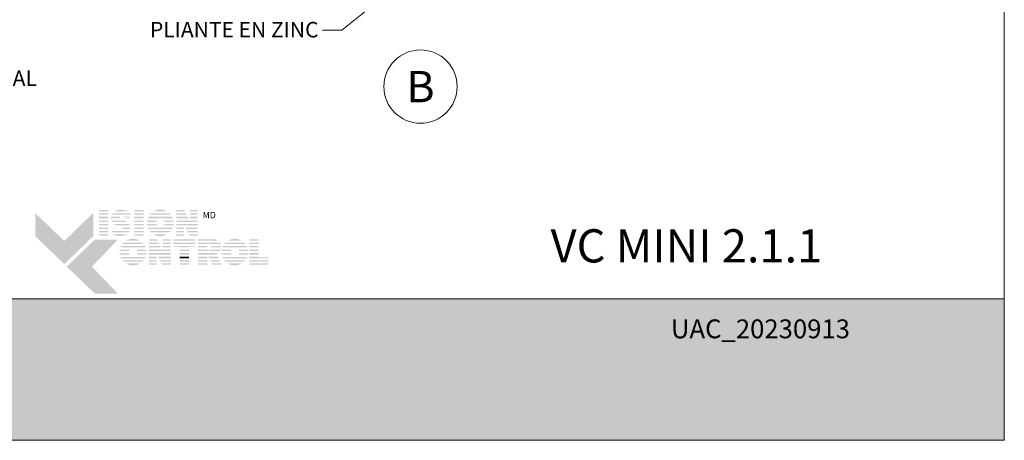
# Model space of a CAD drawing. Extents: x -54 to 133, y -173 to -42.
# Drawn here: x -28 to -24, y -73 to -71 of the extents above; entities that cross this region are included whole.
import ezdxf
from ezdxf import colors
from ezdxf.entities.mleader import LeaderData, LeaderLine
from ezdxf.math import Vec2, Vec3

# ---------------------------------------------------------------- set-up
doc = ezdxf.new("R2010")
doc.units = 0
doc.header["$LTSCALE"] = 0.375
doc.header["$MEASUREMENT"] = 0
doc.layers.get('0').update_dxf_attribs({"linetype": 'CONTINUOUS', "lineweight": 0})
doc.layers.get('DEFPOINTS').update_dxf_attribs({"linetype": 'CONTINUOUS', "lineweight": 5})
doc.layers.add('Catalogue Texte Français', color=7, linetype='CONTINUOUS', lineweight=5)
doc.styles.add('Arial_Regular', font='txt', dxfattribs={"height": 0.3})
doc.styles.get("Standard").update_dxf_attribs({"font": 'arial.ttf', "height": 0.08})
doc.styles.add('STYLUS BT', font='arial.ttf', dxfattribs={"height": 0.1})

msp = doc.modelspace()

# ---------------------------------------------------------------- hatches: boundary and pattern name
at = {"ltscale": 0.15, "true_color": 0x009ada}
h = msp.add_hatch(color=142, dxfattribs=at)
h.dxf.hatch_style = 1
h.paths.add_polyline_path([(-27.92629952, -72.3630881), (-28.04635011, -72.24713892), (-28.04635011, -72.15109844), (-27.92629952, -72.26704762), (-27.80624893, -72.15109844), (-27.80624893, -72.24713892)])
h.paths.add_polyline_path([(-27.80002568, -72.48504791), (-27.91566505, -72.37335924), (-27.80002568, -72.26167058), (-27.70398521, -72.26167058), (-27.81185814, -72.37335924), (-27.70398521, -72.48504791)])
at = {"ltscale": 0.15}
h = msp.add_hatch(color=7, dxfattribs=at)
h.dxf.hatch_style = 1
h.paths.add_polyline_path([(-27.74379882, -72.13864516), (-27.78184445, -72.13864516), (-27.78184445, -72.14449793), (-27.74379882, -72.14449793)])
h.paths.add_polyline_path([(-27.74379882, -72.15269564), (-27.78184445, -72.15269564), (-27.78184445, -72.1585484), (-27.74379882, -72.1585484)])
h.paths.add_polyline_path([(-27.74379882, -72.16678454), (-27.78184445, -72.16678454), (-27.78184445, -72.17263731), (-27.74379882, -72.17263731)])
h.paths.add_polyline_path([(-27.74379882, -72.18209853), (-27.78184445, -72.18209853), (-27.78184445, -72.18795129), (-27.74379882, -72.18795129)])
h.paths.add_polyline_path([(-27.74379882, -72.19630729), (-27.78184445, -72.19630729), (-27.78184445, -72.20216005), (-27.74379882, -72.20216005)])
h.paths.add_polyline_path([(-27.74379882, -72.21162036), (-27.78184445, -72.21162036), (-27.78184445, -72.21747312), (-27.74379882, -72.21747312)])
h.paths.add_polyline_path([(-27.74379882, -72.22551347), (-27.78184445, -72.22551347), (-27.78184445, -72.23136623), (-27.74379882, -72.23136623)])
h.paths.add_polyline_path([(-27.74379882, -72.23893265), (-27.78184445, -72.23893265), (-27.78184445, -72.24478541), (-27.74379882, -72.24478541)])
h = msp.add_hatch(color=7, dxfattribs=at)
h.dxf.hatch_style = 1
h.paths.add_polyline_path([(-27.70884756, -72.14001825, 0.075207738), (-27.71783449, -72.14449793), (-27.65925097, -72.14449793, 0.1821551062)])
h.paths.add_polyline_path([(-27.65054992, -72.15269564), (-27.72602235, -72.15269564, 0.0501041121), (-27.72930555, -72.1585484), (-27.65294446, -72.1585484)])
h.paths.add_polyline_path([(-27.69372292, -72.16678454), (-27.73170058, -72.16678454, 0.0437715653), (-27.73209561, -72.17263731), (-27.69819471, -72.17263731, -0.2439864012)])
h.paths.add_polyline_path([(-27.6563141, -72.16678454), (-27.68287018, -72.16678454, -0.0625866312), (-27.66075625, -72.17263731), (-27.65870864, -72.17263731)])
h.paths.add_polyline_path([(-27.68480701, -72.18209853), (-27.73053561, -72.18209853, 0.0474629304), (-27.72805015, -72.18795129), (-27.66677692, -72.18795129, 0.0094503586), (-27.66778847, -72.18735707, 0.0606703425)])
h.paths.add_polyline_path([(-27.65778986, -72.19630729), (-27.7216463, -72.19630729, 0.019626131), (-27.71966619, -72.19804463, 0.0281892877), (-27.70640222, -72.20216005), (-27.6544832, -72.20216005, 0.0543055157)])
h.paths.add_polyline_path([(-27.65208871, -72.21162036), (-27.68325354, -72.21162036, -0.199226984), (-27.68507323, -72.21747312), (-27.65211437, -72.21747312, 0.0472479394)])
h.paths.add_polyline_path([(-27.66513161, -72.23978918, 0.0116056633), (-27.66397323, -72.23893265), (-27.72696105, -72.23893265, 0.2268548799)])
h = msp.add_hatch(color=7, dxfattribs=at)
h.dxf.hatch_style = 1
h.paths.add_polyline_path([(-27.59715582, -72.13864516), (-27.63520144, -72.13864516), (-27.63520144, -72.14449793), (-27.59715582, -72.14449793)])
h.paths.add_polyline_path([(-27.59715582, -72.15269564), (-27.63520144, -72.15269564), (-27.63520144, -72.1585484), (-27.59715582, -72.1585484)])
h.paths.add_polyline_path([(-27.59715582, -72.16678454), (-27.63520144, -72.16678454), (-27.63520144, -72.17263731), (-27.59715582, -72.17263731)])
h.paths.add_polyline_path([(-27.59715582, -72.18209853), (-27.63520144, -72.18209853), (-27.63520144, -72.18795129), (-27.59715582, -72.18795129)])
h.paths.add_polyline_path([(-27.59715582, -72.19630729), (-27.63520144, -72.19630729), (-27.63520144, -72.20216005), (-27.59715582, -72.20216005)])
h.paths.add_polyline_path([(-27.59715582, -72.21162036), (-27.63520144, -72.21162036), (-27.63520144, -72.21747312), (-27.59715582, -72.21747312)])
h.paths.add_polyline_path([(-27.59715582, -72.22551347), (-27.63520144, -72.22551347), (-27.63520144, -72.23136623), (-27.59715582, -72.23136623)])
h.paths.add_polyline_path([(-27.59715582, -72.23893265), (-27.63520144, -72.23893265), (-27.63520144, -72.24478541), (-27.59715582, -72.24478541)])
h = msp.add_hatch(color=7, dxfattribs=at)
h.dxf.hatch_style = 1
h.paths.add_polyline_path([(-27.49914597, -72.23893265), (-27.55725795, -72.23893265, 0.2841294856)])
h.paths.add_polyline_path([(-27.48431938, -72.22551347), (-27.57208453, -72.22551347, 0.0353880777), (-27.56690984, -72.23136623), (-27.48949408, -72.23136623, 0.0353880777)])
h.paths.add_polyline_path([(-27.47657008, -72.21162036), (-27.52267885, -72.21162036, -0.0759906128), (-27.52699323, -72.21227987, -0.0759906128), (-27.53130761, -72.21162036), (-27.57983383, -72.21162036, 0.0290552381), (-27.57720294, -72.21747312), (-27.47920097, -72.21747312, 0.0290552381)])
h.paths.add_polyline_path([(-27.54368808, -72.19630729), (-27.58328765, -72.19630729, 0.0267327726), (-27.58250599, -72.20216005), (-27.5417901, -72.20216005, -0.0302910325), (-27.54274606, -72.19986968, -0.0381782738)])
h.paths.add_polyline_path([(-27.54274606, -72.18398807, -0.0248715969), (-27.54198132, -72.18209853), (-27.58257997, -72.18209853, 0.0267073251), (-27.58331805, -72.18795129), (-27.54375845, -72.18795129, -0.0423953723)])
h.paths.add_polyline_path([(-27.47311626, -72.19630729), (-27.51029838, -72.19630729, -0.0381782738), (-27.5112404, -72.19986968, -0.0302910325), (-27.51219636, -72.20216005), (-27.47389792, -72.20216005, 0.0267327726)])
h.paths.add_polyline_path([(-27.47382394, -72.18209853), (-27.51200514, -72.18209853, -0.024871597), (-27.5112404, -72.18398807, -0.0423953722), (-27.51022801, -72.18795129), (-27.47308586, -72.18795129, 0.0267073251)])
h.paths.add_polyline_path([(-27.47899457, -72.16678454), (-27.57740934, -72.16678454, 0.0289526566), (-27.57998458, -72.17263731), (-27.5324225, -72.17263731, -0.0966539318), (-27.52699323, -72.17157789, -0.0966539318), (-27.52156396, -72.17263731), (-27.47641933, -72.17263731, 0.0289526566)])
h.paths.add_polyline_path([(-27.48928721, -72.15269564), (-27.5671167, -72.15269564, 0.0352338909), (-27.57223999, -72.1585484), (-27.48416392, -72.1585484, 0.0352338909)])
h.paths.add_polyline_path([(-27.55655525, -72.14449793), (-27.49984866, -72.14449793, 0.2761046701)])
h = msp.add_hatch(color=7, dxfattribs=at)
h.dxf.hatch_style = 1
h.paths.add_polyline_path([(-27.42932929, -72.13864516), (-27.4611071, -72.13864516), (-27.4611071, -72.14449793), (-27.42631039, -72.14449793)])
h.paths.add_polyline_path([(-27.42208193, -72.15269564), (-27.4611071, -72.15269564), (-27.4611071, -72.1585484), (-27.41906302, -72.1585484)])
h.paths.add_polyline_path([(-27.41481474, -72.16678454), (-27.4611071, -72.16678454), (-27.4611071, -72.17263731), (-27.41179583, -72.17263731)])
h.paths.add_polyline_path([(-27.37259814, -72.13864516), (-27.40487237, -72.13864516), (-27.40487237, -72.14449793), (-27.37259814, -72.14449793)])
h.paths.add_polyline_path([(-27.37259814, -72.15269564), (-27.40487237, -72.15269564), (-27.40487237, -72.1585484), (-27.37259814, -72.1585484)])
h.paths.add_polyline_path([(-27.37259814, -72.16678454), (-27.40487237, -72.16678454), (-27.40487237, -72.17263731), (-27.37259814, -72.17263731)])
h.paths.add_polyline_path([(-27.37259814, -72.19630729), (-27.4611071, -72.19630729), (-27.4611071, -72.20216005), (-27.42985151, -72.20216005), (-27.42985151, -72.20029857), (-27.42887931, -72.20216005), (-27.37259814, -72.20216005)])
h.paths.add_polyline_path([(-27.37259814, -72.21162036), (-27.42393846, -72.21162036), (-27.42088173, -72.21747312), (-27.37259814, -72.21747312)])
h.paths.add_polyline_path([(-27.42985151, -72.21162036), (-27.4611071, -72.21162036), (-27.4611071, -72.21747312), (-27.42985151, -72.21747312)])
h.paths.add_polyline_path([(-27.42985151, -72.22551347), (-27.4611071, -72.22551347), (-27.4611071, -72.23136623), (-27.42985151, -72.23136623)])
h.paths.add_polyline_path([(-27.42985151, -72.23893265), (-27.4611071, -72.23893265), (-27.4611071, -72.24478541), (-27.42985151, -72.24478541)])
h.paths.add_polyline_path([(-27.37259814, -72.23893265), (-27.40967402, -72.23893265), (-27.40661729, -72.24478541), (-27.37259814, -72.24478541)])
h.paths.add_polyline_path([(-27.37259814, -72.22551347), (-27.41668248, -72.22551347), (-27.41362575, -72.23136623), (-27.37259814, -72.23136623)])
h = msp.add_hatch(color=7, dxfattribs=at)
h.dxf.hatch_style = 1
h.paths.add_polyline_path([(-27.40691565, -72.18209853), (-27.4611071, -72.18209853), (-27.4611071, -72.18795129), (-27.37259814, -72.18795129), (-27.37259814, -72.18209853), (-27.40487237, -72.18209853), (-27.40487237, -72.18605985)])
h = msp.add_hatch(color=7, dxfattribs=at)
h.dxf.hatch_style = 1
h.paths.add_polyline_path([(-27.70945479, -72.21747312, -0.0377036231), (-27.72252867, -72.21300915), (-27.72435501, -72.21747312)])
h.paths.add_polyline_path([(-27.72764455, -72.22551347), (-27.73003908, -72.23136623), (-27.65700318, -72.23136623, 0.0530746172), (-27.65401653, -72.22551347)])
h = msp.add_hatch(color=7, dxfattribs=at)
h.dxf.hatch_style = 1
h.paths.add_polyline_path([(-27.61228044, -72.36017568), (-27.67039242, -72.36017568, 0.2841294856)])
h.paths.add_polyline_path([(-27.59745386, -72.3467565), (-27.68521901, -72.3467565, 0.0353880777), (-27.68004431, -72.35260926), (-27.60262855, -72.35260926, 0.0353880777)])
h.paths.add_polyline_path([(-27.58970456, -72.33286339), (-27.63581333, -72.33286339, -0.0759906128), (-27.64012771, -72.3335229, -0.0759906128), (-27.64444208, -72.33286339), (-27.69296831, -72.33286339, 0.0290552381), (-27.69033742, -72.33871615), (-27.59233545, -72.33871615, 0.0290552381)])
h.paths.add_polyline_path([(-27.65682256, -72.31755032), (-27.69642213, -72.31755032, 0.0267327726), (-27.69564046, -72.32340308), (-27.65492458, -72.32340308, -0.0302910325), (-27.65588054, -72.32111272, -0.0381782738)])
h.paths.add_polyline_path([(-27.65588054, -72.3052311, -0.0248715969), (-27.65511579, -72.30334156), (-27.69571445, -72.30334156, 0.0267073251), (-27.69645252, -72.30919432), (-27.65689293, -72.30919432, -0.0423953723)])
h.paths.add_polyline_path([(-27.58625073, -72.31755032), (-27.62343285, -72.31755032, -0.0381782738), (-27.62437488, -72.32111272, -0.0302910325), (-27.62533084, -72.32340308), (-27.5870324, -72.32340308, 0.0267327726)])
h.paths.add_polyline_path([(-27.58695841, -72.30334156), (-27.62513962, -72.30334156, -0.024871597), (-27.62437488, -72.3052311, -0.0423953722), (-27.62336249, -72.30919432), (-27.58622034, -72.30919432, 0.0267073251)])
h.paths.add_polyline_path([(-27.59212905, -72.28802757), (-27.69054382, -72.28802757, 0.0289526566), (-27.69311905, -72.29388034), (-27.64555697, -72.29388034, -0.0966539318), (-27.64012771, -72.29282092, -0.0966539318), (-27.63469844, -72.29388034), (-27.58955381, -72.29388034, 0.0289526566)])
h.paths.add_polyline_path([(-27.60242169, -72.27393867), (-27.68025118, -72.27393867, 0.0352338909), (-27.68537447, -72.27979143), (-27.5972984, -72.27979143, 0.0352338909)])
h.paths.add_polyline_path([(-27.66968973, -72.26574096), (-27.61298314, -72.26574096, 0.2761046701)])
h = msp.add_hatch(color=7, dxfattribs=at)
h.dxf.hatch_style = 1
h.paths.add_polyline_path([(-27.54246416, -72.25974627), (-27.57424197, -72.25974627), (-27.57424197, -72.26559904), (-27.53944525, -72.26559904)])
h.paths.add_polyline_path([(-27.5352168, -72.27379675), (-27.57424197, -72.27379675), (-27.57424197, -72.27964951), (-27.53219789, -72.27964951)])
h.paths.add_polyline_path([(-27.52794961, -72.28788565), (-27.57424197, -72.28788565), (-27.57424197, -72.29373842), (-27.5249307, -72.29373842)])
h.paths.add_polyline_path([(-27.48573301, -72.25974627), (-27.51800723, -72.25974627), (-27.51800723, -72.26559904), (-27.48573301, -72.26559904)])
h.paths.add_polyline_path([(-27.48573301, -72.27379675), (-27.51800723, -72.27379675), (-27.51800723, -72.27964951), (-27.48573301, -72.27964951)])
h.paths.add_polyline_path([(-27.48573301, -72.28788565), (-27.51800723, -72.28788565), (-27.51800723, -72.29373842), (-27.48573301, -72.29373842)])
h.paths.add_polyline_path([(-27.48573301, -72.3174084), (-27.57424197, -72.3174084), (-27.57424197, -72.32326116), (-27.54298638, -72.32326116), (-27.54298638, -72.32139969), (-27.54201418, -72.32326116), (-27.48573301, -72.32326116)])
h.paths.add_polyline_path([(-27.48573301, -72.33272147), (-27.53707333, -72.33272147), (-27.5340166, -72.33857423), (-27.48573301, -72.33857423)])
h.paths.add_polyline_path([(-27.54298638, -72.33272147), (-27.57424197, -72.33272147), (-27.57424197, -72.33857423), (-27.54298638, -72.33857423)])
h.paths.add_polyline_path([(-27.54298638, -72.34661458), (-27.57424197, -72.34661458), (-27.57424197, -72.35246734), (-27.54298638, -72.35246734)])
h.paths.add_polyline_path([(-27.54298638, -72.36003376), (-27.57424197, -72.36003376), (-27.57424197, -72.36588652), (-27.54298638, -72.36588652)])
h.paths.add_polyline_path([(-27.48573301, -72.36003376), (-27.52280889, -72.36003376), (-27.51975216, -72.36588652), (-27.48573301, -72.36588652)])
h.paths.add_polyline_path([(-27.48573301, -72.34661458), (-27.52981735, -72.34661458), (-27.52676062, -72.35246734), (-27.48573301, -72.35246734)])
h = msp.add_hatch(color=7, dxfattribs=at)
h.dxf.hatch_style = 1
h.paths.add_polyline_path([(-27.38264166, -72.25974627), (-27.47465664, -72.25974627), (-27.47465664, -72.26559904), (-27.38264166, -72.26559904)])
h.paths.add_polyline_path([(-27.38264166, -72.27379675), (-27.47465664, -72.27379675), (-27.47465664, -72.27964951), (-27.38264166, -72.27964951)])
h.paths.add_polyline_path([(-27.40916743, -72.2905106), (-27.38264166, -72.2905106), (-27.38264166, -72.28788565), (-27.47465664, -72.28788565), (-27.47465664, -72.2905106), (-27.44721306, -72.2905106), (-27.44721306, -72.29373842), (-27.40916743, -72.29373842)])
h.paths.add_polyline_path([(-27.40916743, -72.30319964), (-27.44721306, -72.30319964), (-27.44721306, -72.3090524), (-27.40916743, -72.3090524)])
h.paths.add_polyline_path([(-27.40916743, -72.3174084), (-27.44721306, -72.3174084), (-27.44721306, -72.32326116), (-27.40916743, -72.32326116)])
h.paths.add_polyline_path([(-27.40916743, -72.36003376), (-27.44721306, -72.36003376), (-27.44721306, -72.36588652), (-27.40916743, -72.36588652)])
h.paths.add_polyline_path([(-27.40916743, -72.34661458), (-27.44721306, -72.34661458), (-27.44721306, -72.35246734), (-27.40916743, -72.35246734)])
h = msp.add_hatch(color=7, dxfattribs=at)
h.dxf.hatch_style = 1
h.paths.add_polyline_path([(-27.288823, -72.26559904, 0.1162723949), (-27.30236074, -72.25974627), (-27.33367306, -72.25974627), (-27.37171868, -72.25974627), (-27.37171868, -72.26559904)])
h.paths.add_polyline_path([(-27.37171868, -72.27379675), (-27.37171868, -72.27964951), (-27.27808546, -72.27964951, 0.0513667908), (-27.28110636, -72.27379675)])
h.paths.add_polyline_path([(-27.37171868, -72.28788565), (-27.37171868, -72.29373842), (-27.33367306, -72.29373842), (-27.33367306, -72.28788565)])
h.paths.add_polyline_path([(-27.27595171, -72.29373842, 0.0456272136), (-27.27605686, -72.28788565), (-27.31911944, -72.28788565, -0.1552257325), (-27.31624003, -72.29373842)])
h.paths.add_polyline_path([(-27.37171868, -72.3174084), (-27.37171868, -72.32326116), (-27.29496961, -72.32326116), (-27.29603218, -72.32121364, 0.0614628914), (-27.28914097, -72.3174084)])
h.paths.add_polyline_path([(-27.2870228, -72.33857423), (-27.29006013, -72.33272147), (-27.32881392, -72.33272147), (-27.32578716, -72.33857423)])
h.paths.add_polyline_path([(-27.32162908, -72.34661458), (-27.31860231, -72.35246734), (-27.2798129, -72.35246734), (-27.28285022, -72.34661458)])
h.paths.add_polyline_path([(-27.27284894, -72.36588652), (-27.27588626, -72.36003376), (-27.31468933, -72.36003376), (-27.31166257, -72.36588652)])
h.paths.add_polyline_path([(-27.37171868, -72.36003376), (-27.37171868, -72.36588652), (-27.33367306, -72.36588652), (-27.33367306, -72.36003376)])
h.paths.add_polyline_path([(-27.37171868, -72.34661458), (-27.37171868, -72.35246734), (-27.33367306, -72.35246734), (-27.33367306, -72.34661458)])
h.paths.add_polyline_path([(-27.33367306, -72.33857423), (-27.33367306, -72.33272147), (-27.37171868, -72.33272147), (-27.37171868, -72.33857423)])
h = msp.add_hatch(color=7, dxfattribs=at)
h.dxf.hatch_style = 1
h.paths.add_polyline_path([(-27.18986526, -72.36017568), (-27.24797724, -72.36017568, 0.2841294856)])
h.paths.add_polyline_path([(-27.17503868, -72.3467565), (-27.26280382, -72.3467565, 0.0353880777), (-27.25762913, -72.35260926), (-27.18021337, -72.35260926, 0.0353880777)])
h.paths.add_polyline_path([(-27.16728938, -72.33286339), (-27.21339815, -72.33286339, -0.0759906128), (-27.21771252, -72.3335229, -0.0759906128), (-27.2220269, -72.33286339), (-27.27055312, -72.33286339, 0.0290552381), (-27.26792223, -72.33871615), (-27.16992027, -72.33871615, 0.0290552381)])
h.paths.add_polyline_path([(-27.23440738, -72.31755032), (-27.27400695, -72.31755032, 0.0267327726), (-27.27322528, -72.32340308), (-27.23250939, -72.32340308, -0.0302910325), (-27.23346535, -72.32111272, -0.0381782738)])
h.paths.add_polyline_path([(-27.23346535, -72.3052311, -0.0248715969), (-27.23270061, -72.30334156), (-27.27329927, -72.30334156, 0.0267073251), (-27.27403734, -72.30919432), (-27.23447774, -72.30919432, -0.0423953723)])
h.paths.add_polyline_path([(-27.16383555, -72.31755032), (-27.20101767, -72.31755032, -0.0381782738), (-27.2019597, -72.32111272, -0.0302910325), (-27.20291566, -72.32340308), (-27.16461722, -72.32340308, 0.0267327726)])
h.paths.add_polyline_path([(-27.16454323, -72.30334156), (-27.20272444, -72.30334156, -0.024871597), (-27.2019597, -72.3052311, -0.0423953722), (-27.20094731, -72.30919432), (-27.16380516, -72.30919432, 0.0267073251)])
h.paths.add_polyline_path([(-27.16971386, -72.28802757), (-27.26812864, -72.28802757, 0.0289526566), (-27.27070387, -72.29388034), (-27.22314179, -72.29388034, -0.0966539318), (-27.21771252, -72.29282092, -0.0966539318), (-27.21228326, -72.29388034), (-27.16713863, -72.29388034, 0.0289526566)])
h.paths.add_polyline_path([(-27.1800065, -72.27393867), (-27.257836, -72.27393867, 0.0352338909), (-27.26295928, -72.27979143), (-27.17488322, -72.27979143, 0.0352338909)])
h.paths.add_polyline_path([(-27.24727454, -72.26574096), (-27.19056795, -72.26574096, 0.2761046701)])
h = msp.add_hatch(color=7, dxfattribs=at)
h.dxf.hatch_style = 1
h.paths.add_polyline_path([(-27.12057934, -72.25974627), (-27.15862496, -72.25974627), (-27.15862496, -72.26559904), (-27.12057934, -72.26559904)])
h.paths.add_polyline_path([(-27.12057934, -72.27379675), (-27.15862496, -72.27379675), (-27.15862496, -72.27964951), (-27.12057934, -72.27964951)])
h.paths.add_polyline_path([(-27.12057934, -72.28788565), (-27.15862496, -72.28788565), (-27.15862496, -72.29373842), (-27.12057934, -72.29373842)])
h.paths.add_polyline_path([(-27.12057934, -72.30319964), (-27.15862496, -72.30319964), (-27.15862496, -72.3090524), (-27.12057934, -72.3090524)])
h.paths.add_polyline_path([(-27.12057934, -72.3174084), (-27.15862496, -72.3174084), (-27.15862496, -72.32326116), (-27.12057934, -72.32326116)])
h.paths.add_polyline_path([(-27.08024623, -72.33484306), (-27.12057934, -72.33484306), (-27.12057934, -72.33272147), (-27.15862496, -72.33272147), (-27.15862496, -72.33857423), (-27.08024623, -72.33857423)])
h.paths.add_polyline_path([(-27.08024623, -72.34661458), (-27.15862496, -72.34661458), (-27.15862496, -72.35246734), (-27.08024623, -72.35246734)])
h.paths.add_polyline_path([(-27.08024623, -72.36003376), (-27.15862496, -72.36003376), (-27.15862496, -72.36588652), (-27.12057934, -72.36588652), (-27.08024623, -72.36588652)])
h = msp.add_hatch(color=7, dxfattribs=at)
h.dxf.hatch_style = 1
h.paths.add_polyline_path([(-27.52005052, -72.30319964), (-27.57424197, -72.30319964), (-27.57424197, -72.3090524), (-27.48573301, -72.3090524), (-27.48573301, -72.30319964), (-27.51800723, -72.30319964), (-27.51800723, -72.30716096)])
h = msp.add_hatch(color=7, dxfattribs=at)
h.dxf.hatch_style = 1
h.paths.add_polyline_path([(-27.40916743, -72.33272147), (-27.44721306, -72.33272147), (-27.44721306, -72.33857423), (-27.40916743, -72.33857423)])
h = msp.add_hatch(color=7, dxfattribs=at)
h.dxf.hatch_style = 1
edge = h.paths.add_edge_path()
edge.add_arc((-27.30800591, -72.29138696), 0.03214033, 326.65804011, 338.4363588, ccw=False)
edge.add_line((-27.28115571, -72.3090524), (-27.37171868, -72.3090524))
edge.add_line((-27.37171868, -72.3090524), (-27.37171868, -72.30319964))
edge.add_line((-27.37171868, -72.30319964), (-27.33367306, -72.30319964))
edge.add_line((-27.33367306, -72.30319964), (-27.33367306, -72.30596419))
edge.add_line((-27.33367306, -72.30596419), (-27.32519929, -72.30596419))
edge.add_arc((-27.32687883, -72.29533776), 0.01075834, 278.98146604, 313.04892613)
edge.add_line((-27.31953494, -72.30319964), (-27.27811508, -72.30319964))
at = {"ltscale": 0.15, "true_color": 0x009ada}
h = msp.add_hatch(color=142, dxfattribs=at)
h.dxf.hatch_style = 1
h.paths.add_polyline_path([(-32.52892224, -72.50699732), (-32.52892224, -73.09359235), (-24.02897907, -73.09359235), (-24.02897907, -72.50670079)])

# ---------------------------------------------------------------- linework, layer by layer
at = {"color": 142, "ltscale": 0.15, "true_color": 0x009ada}
msp.add_lwpolyline([(-32.52892224, -72.50699732), (-32.52892224, -73.09359235), (-24.02897907, -73.09359235), (-24.02897907, -72.50670079)], close=True, dxfattribs=at)
at = {"color": 7, "linetype": 'Continuous', "lineweight": 15}
msp.add_circle((-26.44918577, -71.62680394), 0.15193528, dxfattribs=at)
at = {"layer": 'DEFPOINTS', "color": 3, "ltscale": 0.15}
msp.add_lwpolyline([(-32.52892224, -73.09359324), (-24.02897907, -73.09359324), (-24.02897907, -62.09366678), (-32.52892224, -62.09366678)], close=True, dxfattribs=at)

# ---------------------------------------------------------------- texts
at = {"color": 7, "linetype": 'Continuous', "insert": (-26.44918577, -71.62680394), "char_height": 0.13, "attachment_point": 5, "style": 'STYLUS BT'}
msp.add_mtext_dynamic_manual_height_columns('\\pxqc;B', width=0.4212215316, gutter_width=0.3, heights=[0], dxfattribs=at)
at = {"ltscale": 0.15, "insert": (-24.78352957, -72.21840401), "char_height": 0.1375478528, "attachment_point": 3, "style": 'STYLUS BT'}
msp.add_mtext_dynamic_manual_height_columns('{\\C7;VC MINI 2.1.1}', width=27.7102335814, gutter_width=1.25, heights=[0], dxfattribs=at)
at = {"color": 7, "ltscale": 0.25, "true_color": 0xffffff, "insert": (-25.41107184, -72.59233732), "char_height": 0.0780998161, "attachment_point": 1, "style": 'STYLUS BT'}
msp.add_mtext_dynamic_manual_height_columns('UAC_20230913', width=0.9418268929, gutter_width=1.56199632, heights=[0], dxfattribs=at)
at = {"layer": 'Catalogue Texte Français', "insert": (-27.3603842, -72.14635833), "char_height": 0.026512537, "attachment_point": 1, "style": 'Arial_Regular'}
msp.add_mtext_dynamic_manual_height_columns(' MD ', width=0.0745340506, gutter_width=0.37487912, heights=[0], dxfattribs=at)

# ---------------------------------------------------------------- leaders
at = {"layer": 'Catalogue Texte Français', "ltscale": 0.15}
ml = msp.add_multileader_mtext('Standard', dxfattribs=at)
ml.set_content('MANIVELLE\\PPLIANTE EN ZINC', color=256)
ml.set_leader_properties(color=30, linetype='ByLayer', lineweight=-1)
ml.build(insert=Vec2(0, 0))
ml.multileader.update_dxf_attribs({"text_right_attachment_type": 3, "dogleg_length": 0.1, "arrow_head_size": 0.064, "scale": 0.8})
ctx = ml.context
ctx.base_point, ctx.scale, ctx.char_height, ctx.arrow_head_size, ctx.landing_gap_size, ctx.plane_origin = Vec3(-27.63278637, -71.28460836), 0.8, 0.064, 0.064, 0.016, Vec3(-25.06980796, -71.72862862)
ctx.right_attachment, ctx.text_align_type = 3, 2
notes = []
notes.append((ctx, [(0, (1, 1, 0), (-26.77609878, -71.39236644), (-1, 0), 0.08, [(0, [(-26.30194578, -71.0129775)], 0, [])])]))
ctx.mtext.insert, ctx.mtext.alignment, ctx.mtext.flow_direction = Vec3(-26.87209878, -71.25206266), 3, 5
ml = msp.add_multileader_mtext('Standard', dxfattribs=at)
ml.set_content('CADRE EN ALUMINIUM\\PPAR UNICEL ARCHITECTURAL', color=256)
ml.set_leader_properties(color=30, linetype='ByLayer', lineweight=-1)
ml.build(insert=Vec2(0, 0))
ml.multileader.update_dxf_attribs({"text_right_attachment_type": 3, "dogleg_length": 0.1, "arrow_head_size": 0.064, "scale": 0.8})
ctx = ml.context
ctx.base_point, ctx.scale, ctx.char_height, ctx.arrow_head_size, ctx.landing_gap_size, ctx.plane_origin = Vec3(-29.24880172, -71.48580825), 0.8, 0.064, 0.064, 0.016, Vec3(-29.5467756, -71.36984799)
ctx.right_attachment = 3
notes.append((ctx, [(0, (1, 1, 0), (-29.32880172, -71.48580825), (1, 0), 0.08, [(0, [(-29.5467756, -71.36984799)], 0, [])])]))
ctx.mtext.insert, ctx.mtext.width, ctx.mtext.flow_direction = Vec3(-29.23280172, -71.45326255), 1.5156528464, 5
for ctx, leaders in notes:
    for number, flags, end, landing, length, lines in leaders:
        leader = LeaderData()
        leader.index, (leader.has_last_leader_line, leader.has_dogleg_vector, leader.attachment_direction) = number, flags
        leader.last_leader_point, leader.dogleg_vector, leader.dogleg_length = Vec3(end), Vec3(landing), length
        for number, points, colour, breaks in lines:
            line = LeaderLine()
            line.index, line.vertices, line.color, line.breaks = number, Vec3.list(points), colors.encode_raw_color(colour), breaks
            leader.lines.append(line)
        ctx.leaders.append(leader)

doc.saveas('drawing.dxf')
